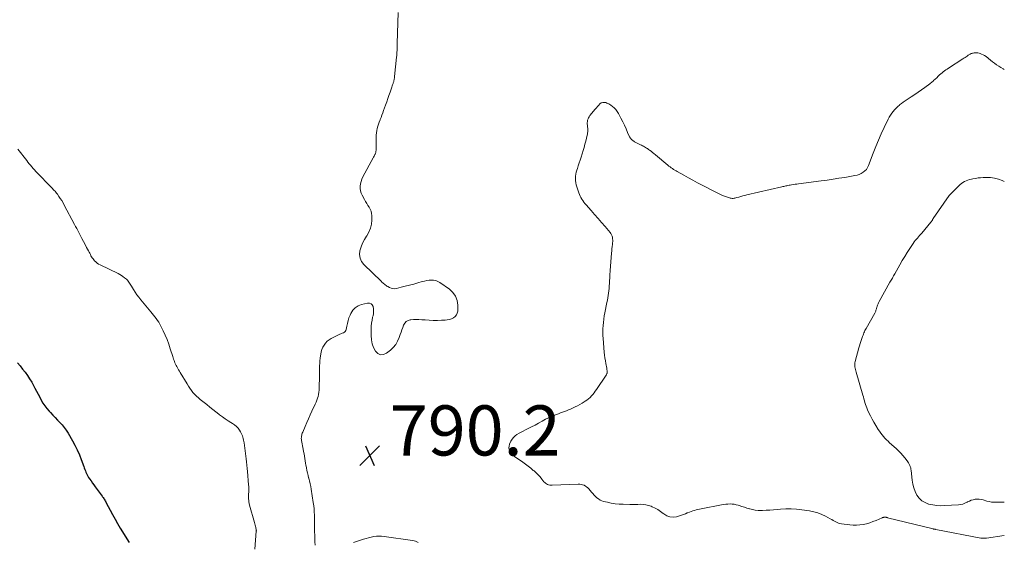
# Model space of a CAD drawing. Units: feet. Extents: x 1980000 to 1985031, y 550000 to 555000.
# Drawn here: x 1984607 to 1985000, y 551251 to 551459 of the extents above; entities that cross this region are included whole.
import ezdxf

# ---------------------------------------------------------------- set-up
doc = ezdxf.new("R2010")
doc.units = ezdxf.units.FT
doc.header["$LTSCALE"] = 100
doc.header["$MEASUREMENT"] = 0
for name, color, linetype, lineweight in [('CONTOUR INDEX', 32, 'Continuous', 25), ('CONTOUR INTERMEDIATE', 40, 'Continuous', 15), ('SPOT ELEVATION', 7, 'Continuous', 15)]:
    doc.layers.add(name, color=color, linetype=linetype, lineweight=lineweight)
doc.styles.add('slant', font='romans.shx', dxfattribs={"oblique": 14.999978})

# ---------------------------------------------------------------- blocks, each defined once
blk = doc.blocks.new('SPOT')
at = {"layer": 'SPOT ELEVATION', "lineweight": 25}
for p, q in [((-3.95, -3.95), (3.86, 3.85)), ((-1.67, 3.81), (1.74, -3.97))]:
    blk.add_line(p, q, dxfattribs=at)

msp = doc.modelspace()

# ---------------------------------------------------------------- linework, layer by layer
at = {"layer": 'CONTOUR INDEX', "elevation": 800, "flags": 128}
msp.add_lwpolyline([(1984606.1, 551322.55), (1984607.14, 551321.32), (1984608.17, 551320.09), (1984609.16, 551318.83), (1984610.09, 551317.54), (1984610.96, 551316.19), (1984611.77, 551314.81), (1984613.04, 551312.49), (1984613.69, 551311.29), (1984614.34, 551310.09), (1984614.98, 551308.89), (1984615.61, 551307.68), (1984616.28, 551306.5), (1984617.01, 551305.36), (1984617.84, 551304.29), (1984618.72, 551303.25), (1984619.22, 551302.7), (1984620.15, 551301.71), (1984621.09, 551300.72), (1984622.04, 551299.75), (1984623, 551298.78), (1984623.92, 551297.78), (1984624.79, 551296.75), (1984625.57, 551295.65), (1984626.3, 551294.5), (1984628.06, 551291.49), (1984629.06, 551289.67), (1984629.99, 551287.82), (1984630.81, 551285.91), (1984631.57, 551283.98), (1984632.57, 551281.17), (1984632.77, 551280.62), (1984632.98, 551280.06), (1984633.2, 551279.51), (1984633.42, 551278.96), (1984633.66, 551278.42), (1984633.91, 551277.89), (1984634.2, 551277.37), (1984634.51, 551276.86), (1984634.91, 551276.23), (1984635.45, 551275.42), (1984635.99, 551274.62), (1984636.55, 551273.83), (1984637.13, 551273.05), (1984639.86, 551269.43), (1984640.1, 551269.11), (1984640.32, 551268.79), (1984640.53, 551268.47), (1984640.74, 551268.14), (1984640.94, 551267.8), (1984641.14, 551267.46), (1984641.33, 551267.12), (1984641.51, 551266.77), (1984643.06, 551263.81), (1984644.04, 551261.99), (1984645.04, 551260.19), (1984646.08, 551258.41), (1984647.14, 551256.64), (1984650.65, 551250.94)], dxfattribs=at)
at = {"layer": 'CONTOUR INTERMEDIATE', "flags": 128}
for points, elevation in [([(1984758.12, 551462.34), (1984757.68, 551449.93), (1984757.66, 551449.25), (1984757.63, 551448.58), (1984757.61, 551447.9), (1984757.59, 551447.22), (1984757.57, 551446.55), (1984757.53, 551445.88), (1984757.48, 551445.2), (1984757.42, 551444.53), (1984756.64, 551436.89), (1984756.6, 551436.55), (1984756.55, 551436.21), (1984756.49, 551435.88), (1984756.43, 551435.55), (1984756.35, 551435.22), (1984756.27, 551434.89), (1984756.18, 551434.56), (1984756.08, 551434.24), (1984756, 551433.98), (1984755.85, 551433.53), (1984755.7, 551433.08), (1984755.55, 551432.63), (1984755.39, 551432.18), (1984754.81, 551430.53), (1984754.36, 551429.26), (1984753.91, 551427.99), (1984753.47, 551426.72), (1984753.02, 551425.44), (1984752.25, 551423.24), (1984751.92, 551422.33), (1984751.59, 551421.43), (1984751.25, 551420.53), (1984750.9, 551419.63), (1984750.85, 551419.51), (1984750.53, 551418.67), (1984750.23, 551417.82), (1984749.96, 551416.96), (1984749.71, 551416.1), (1984749.51, 551415.23), (1984749.36, 551414.35), (1984749.28, 551413.46), (1984749.24, 551412.56), (1984749.23, 551408.25), (1984749.23, 551407.95), (1984749.22, 551407.64), (1984749.21, 551407.34), (1984749.19, 551407.04), (1984749.14, 551406.74), (1984749.08, 551406.45), (1984748.98, 551406.17), (1984748.87, 551405.89), (1984748.78, 551405.72), (1984748.6, 551405.37), (1984748.42, 551405.01), (1984748.24, 551404.66), (1984748.05, 551404.31), (1984743.96, 551396.75), (1984743.56, 551395.88), (1984743.24, 551394.99), (1984743.03, 551394.06), (1984742.89, 551393.11), (1984742.9, 551392.15), (1984743.02, 551391.22), (1984743.29, 551390.33), (1984743.67, 551389.45), (1984744.6, 551387.75), (1984745.05, 551386.96), (1984745.51, 551386.18), (1984746, 551385.41), (1984746.5, 551384.65), (1984746.94, 551383.88), (1984747.27, 551383.07), (1984747.45, 551382.22), (1984747.53, 551381.33), (1984747.52, 551379.56), (1984747.36, 551377.89), (1984747.01, 551376.28), (1984746.38, 551374.76), (1984745.55, 551373.3), (1984745.46, 551373.17), (1984744.6, 551371.79), (1984743.86, 551370.35), (1984743.27, 551368.84), (1984742.8, 551367.28), (1984742.68, 551365.77), (1984742.86, 551364.33), (1984743.47, 551363.02), (1984744.37, 551361.8), (1984751.25, 551355.1), (1984751.57, 551354.8), (1984751.88, 551354.51), (1984752.21, 551354.23), (1984752.54, 551353.95), (1984752.88, 551353.69), (1984753.23, 551353.43), (1984753.59, 551353.2), (1984753.96, 551352.98), (1984754.54, 551352.64), (1984755.22, 551352.35), (1984755.91, 551352.17), (1984756.62, 551352.15), (1984757.36, 551352.24), (1984759.23, 551352.7), (1984760.91, 551353.12), (1984762.58, 551353.55), (1984764.25, 551354.01), (1984765.91, 551354.48), (1984767.68, 551354.99), (1984768.57, 551355.22), (1984769.47, 551355.4), (1984770.38, 551355.53), (1984771.3, 551355.61), (1984772.2, 551355.56), (1984773.06, 551355.41), (1984773.88, 551355.09), (1984774.67, 551354.66), (1984778.51, 551352.03), (1984779.91, 551350.7), (1984781, 551349.21), (1984781.59, 551347.47), (1984781.86, 551345.55), (1984781.82, 551343.24), (1984781.67, 551342.41), (1984781.37, 551341.67), (1984780.85, 551341.07), (1984780.18, 551340.56), (1984779.36, 551340.19), (1984778.52, 551339.9), (1984777.64, 551339.72), (1984776.75, 551339.62), (1984775.33, 551339.55), (1984773.71, 551339.51), (1984772.08, 551339.51), (1984770.46, 551339.57), (1984768.85, 551339.67), (1984767.47, 551339.79), (1984766.37, 551339.85), (1984765.27, 551339.86), (1984764.18, 551339.81), (1984763.08, 551339.73), (1984762.88, 551339.7), (1984762, 551339.45), (1984761.24, 551339.04), (1984760.66, 551338.4), (1984760.2, 551337.61), (1984759.86, 551336.68), (1984759.52, 551335.74), (1984759.19, 551334.8), (1984758.87, 551333.85), (1984758.48, 551332.7), (1984757.85, 551331.26), (1984757.08, 551329.92), (1984756.1, 551328.73), (1984754.97, 551327.64), (1984753.46, 551326.41), (1984752.22, 551325.9), (1984751.06, 551325.78), (1984749.99, 551326.27), (1984748.99, 551327.16), (1984748.23, 551328.65), (1984747.65, 551330.19), (1984747.35, 551331.81), (1984747.22, 551333.48), (1984747.25, 551336), (1984747.3, 551337.22), (1984747.42, 551338.43), (1984747.62, 551339.62), (1984747.87, 551340.81), (1984748.02, 551341.38), (1984748.18, 551342.28), (1984748.26, 551343.19), (1984748.22, 551344.09), (1984748.08, 551345), (1984747.74, 551345.67), (1984747.28, 551346.16), (1984746.64, 551346.37), (1984745.88, 551346.4), (1984743.43, 551345.83), (1984742.07, 551345.3), (1984740.87, 551344.57), (1984739.93, 551343.53), (1984739.16, 551342.29), (1984738.84, 551341.57), (1984738.42, 551340.5), (1984738.06, 551339.41), (1984737.78, 551338.29), (1984737.55, 551337.17), (1984737.35, 551335.9), (1984737.19, 551335.46), (1984736.96, 551335.07), (1984736.62, 551334.78), (1984736.2, 551334.56), (1984735.71, 551334.39), (1984735.23, 551334.2), (1984734.76, 551334), (1984734.29, 551333.78), (1984731.27, 551332.27), (1984730.45, 551331.76), (1984729.7, 551331.18), (1984729.05, 551330.47), (1984728.49, 551329.68), (1984728.03, 551328.82), (1984727.64, 551327.92), (1984727.36, 551326.99), (1984727.14, 551326.04), (1984727.04, 551325.42), (1984726.9, 551324.42), (1984726.79, 551323.41), (1984726.74, 551322.4), (1984726.72, 551321.39), (1984726.72, 551320.37), (1984726.72, 551319.36), (1984726.7, 551318.34), (1984726.68, 551317.33), (1984726.54, 551312.44), (1984726.49, 551311.62), (1984726.4, 551310.81), (1984726.26, 551310), (1984726.08, 551309.2), (1984725.86, 551308.41), (1984725.6, 551307.63), (1984725.3, 551306.87), (1984724.98, 551306.11), (1984723.66, 551303.27), (1984722.97, 551301.76), (1984722.28, 551300.24), (1984721.6, 551298.72), (1984720.92, 551297.2), (1984719.94, 551294.95), (1984719.78, 551294.55), (1984719.64, 551294.14), (1984719.54, 551293.72), (1984719.46, 551293.29), (1984719.42, 551292.86), (1984719.4, 551292.43), (1984719.43, 551292), (1984719.49, 551291.57), (1984720.16, 551288.06), (1984720.33, 551287.15), (1984720.49, 551286.24), (1984720.65, 551285.33), (1984720.8, 551284.42), (1984720.95, 551283.5), (1984721.1, 551282.59), (1984721.26, 551281.68), (1984721.42, 551280.77), (1984721.45, 551280.61), (1984721.64, 551279.63), (1984721.85, 551278.65), (1984722.08, 551277.67), (1984722.33, 551276.7), (1984722.39, 551276.5), (1984722.66, 551275.43), (1984722.91, 551274.35), (1984723.13, 551273.27), (1984723.32, 551272.18), (1984724.18, 551266.78), (1984724.34, 551265.55), (1984724.48, 551264.33), (1984724.56, 551263.09), (1984724.6, 551261.85), (1984724.62, 551260.62), (1984724.64, 551259.38), (1984724.66, 551258.14), (1984724.68, 551256.9), (1984724.71, 551255.12), (1984724.73, 551253.81), (1984724.77, 551252.49), (1984724.81, 551251.18), (1984724.87, 551249.87)], 792), ([(1985000, 551439.65), (1984999.48, 551439.89), (1984998.6, 551440.37), (1984997.75, 551440.9), (1984996.93, 551441.49), (1984996.11, 551442.08), (1984995.31, 551442.69), (1984994.52, 551443.32), (1984992.7, 551444.79), (1984992.15, 551445.18), (1984991.57, 551445.52), (1984990.96, 551445.79), (1984990.32, 551446.01), (1984989.97, 551446.11), (1984989.49, 551446.21), (1984989, 551446.27), (1984988.51, 551446.27), (1984988.02, 551446.23), (1984987.57, 551446.17), (1984987.31, 551446.12), (1984987.05, 551446.05), (1984986.79, 551445.96), (1984986.55, 551445.85), (1984986.31, 551445.72), (1984986.07, 551445.58), (1984985.84, 551445.44), (1984985.62, 551445.29), (1984985.2, 551445), (1984984.77, 551444.7), (1984984.33, 551444.41), (1984983.89, 551444.12), (1984983.45, 551443.83), (1984977.73, 551440.16), (1984977.2, 551439.81), (1984976.67, 551439.46), (1984976.15, 551439.09), (1984975.64, 551438.71), (1984975.14, 551438.32), (1984974.65, 551437.91), (1984974.17, 551437.49), (1984973.71, 551437.05), (1984972.89, 551436.22), (1984972.58, 551435.91), (1984972.26, 551435.61), (1984971.93, 551435.3), (1984971.6, 551435), (1984971.27, 551434.71), (1984970.93, 551434.43), (1984970.58, 551434.16), (1984970.22, 551433.9), (1984968.27, 551432.5), (1984966.92, 551431.55), (1984965.57, 551430.62), (1984964.22, 551429.69), (1984962.85, 551428.77), (1984961.23, 551427.69), (1984960.45, 551427.16), (1984959.68, 551426.62), (1984958.93, 551426.06), (1984958.18, 551425.49), (1984958.14, 551425.45), (1984957.45, 551424.86), (1984956.79, 551424.24), (1984956.18, 551423.57), (1984955.59, 551422.87), (1984955.06, 551422.13), (1984954.56, 551421.37), (1984954.1, 551420.58), (1984953.68, 551419.77), (1984952.04, 551416.44), (1984950.85, 551413.93), (1984949.72, 551411.41), (1984948.67, 551408.85), (1984947.66, 551406.27), (1984945.82, 551401.29), (1984945.43, 551400.5), (1984944.96, 551399.77), (1984944.36, 551399.15), (1984943.68, 551398.59), (1984942.91, 551398.15), (1984942.11, 551397.77), (1984941.26, 551397.49), (1984940.39, 551397.28), (1984936.39, 551396.59), (1984934.01, 551396.2), (1984931.63, 551395.82), (1984929.24, 551395.48), (1984926.85, 551395.15), (1984917.88, 551393.99), (1984917.18, 551393.9), (1984916.47, 551393.8), (1984915.76, 551393.7), (1984915.06, 551393.59), (1984914.48, 551393.5), (1984914.06, 551393.43), (1984913.65, 551393.35), (1984913.24, 551393.26), (1984912.83, 551393.17), (1984912.42, 551393.07), (1984912.02, 551392.98), (1984911.61, 551392.88), (1984911.2, 551392.78), (1984897.2, 551389.56), (1984896.41, 551389.37), (1984895.62, 551389.17), (1984894.84, 551388.95), (1984894.06, 551388.73), (1984893.24, 551388.48), (1984892.87, 551388.39), (1984892.5, 551388.3), (1984892.12, 551388.25), (1984891.74, 551388.21), (1984891.36, 551388.2), (1984890.99, 551388.23), (1984890.62, 551388.3), (1984890.26, 551388.41), (1984888.71, 551388.96), (1984887.58, 551389.39), (1984886.47, 551389.84), (1984885.38, 551390.35), (1984884.3, 551390.88), (1984879.4, 551393.44), (1984877.57, 551394.42), (1984875.73, 551395.4), (1984873.91, 551396.4), (1984872.09, 551397.4), (1984869.46, 551398.88), (1984868.96, 551399.16), (1984868.47, 551399.46), (1984867.99, 551399.76), (1984867.51, 551400.07), (1984867.04, 551400.4), (1984866.58, 551400.73), (1984866.12, 551401.08), (1984865.68, 551401.44), (1984860.74, 551405.57), (1984860.16, 551406.04), (1984859.58, 551406.51), (1984858.99, 551406.97), (1984858.39, 551407.42), (1984857.93, 551407.76), (1984857.56, 551408.03), (1984857.18, 551408.29), (1984856.79, 551408.53), (1984856.4, 551408.77), (1984856, 551408.99), (1984855.59, 551409.21), (1984855.18, 551409.41), (1984854.76, 551409.6), (1984854.52, 551409.71), (1984853.98, 551409.96), (1984853.44, 551410.22), (1984852.92, 551410.48), (1984852.39, 551410.76), (1984852.22, 551410.85), (1984851.66, 551411.23), (1984851.17, 551411.67), (1984850.77, 551412.19), (1984850.44, 551412.78), (1984849.66, 551414.51), (1984849.01, 551415.94), (1984848.35, 551417.36), (1984847.68, 551418.77), (1984846.99, 551420.17), (1984846.42, 551421.32), (1984845.98, 551422.12), (1984845.48, 551422.89), (1984844.92, 551423.61), (1984844.3, 551424.29), (1984844.27, 551424.32), (1984843.61, 551424.91), (1984842.9, 551425.44), (1984842.12, 551425.88), (1984841.31, 551426.24), (1984840.93, 551426.39), (1984840.3, 551426.5), (1984839.7, 551426.48), (1984839.14, 551426.26), (1984838.61, 551425.9), (1984838.12, 551425.4), (1984837.64, 551424.89), (1984837.17, 551424.36), (1984836.72, 551423.83), (1984834.57, 551421.2), (1984834.28, 551420.78), (1984834.02, 551420.35), (1984833.83, 551419.88), (1984833.67, 551419.39), (1984833.58, 551418.89), (1984833.53, 551418.38), (1984833.54, 551417.87), (1984833.59, 551417.36), (1984833.64, 551417.06), (1984833.69, 551416.67), (1984833.74, 551416.27), (1984833.76, 551415.88), (1984833.78, 551415.48), (1984833.77, 551415.09), (1984833.74, 551414.7), (1984833.68, 551414.31), (1984833.61, 551413.92), (1984833.23, 551412.22), (1984832.93, 551410.99), (1984832.62, 551409.77), (1984832.27, 551408.55), (1984831.91, 551407.34), (1984831.05, 551404.63), (1984830.69, 551403.5), (1984830.33, 551402.37), (1984829.96, 551401.24), (1984829.59, 551400.11), (1984829.37, 551399.48), (1984829.15, 551398.66), (1984828.97, 551397.84), (1984828.88, 551397), (1984828.84, 551396.15), (1984828.88, 551395.3), (1984828.97, 551394.46), (1984829.15, 551393.64), (1984829.37, 551392.82), (1984830.15, 551390.46), (1984830.39, 551389.79), (1984830.67, 551389.13), (1984831, 551388.5), (1984831.35, 551387.88), (1984831.74, 551387.28), (1984832.16, 551386.69), (1984832.6, 551386.13), (1984833.07, 551385.59), (1984835.06, 551383.39), (1984836.48, 551381.81), (1984837.89, 551380.21), (1984839.28, 551378.61), (1984840.65, 551376.99), (1984842.68, 551374.58), (1984842.99, 551374.14), (1984843.25, 551373.68), (1984843.44, 551373.18), (1984843.58, 551372.65), (1984843.65, 551372.11), (1984843.69, 551371.57), (1984843.68, 551371.02), (1984843.64, 551370.48), (1984843.57, 551369.84), (1984843.47, 551368.98), (1984843.38, 551368.11), (1984843.29, 551367.25), (1984843.21, 551366.38), (1984843.06, 551364.61), (1984842.91, 551362.86), (1984842.78, 551361.11), (1984842.67, 551359.36), (1984842.57, 551357.61), (1984842.4, 551354.19), (1984842.34, 551353.24), (1984842.27, 551352.29), (1984842.17, 551351.34), (1984842.05, 551350.4), (1984841.92, 551349.45), (1984841.77, 551348.51), (1984841.6, 551347.58), (1984841.41, 551346.64), (1984840.57, 551342.55), (1984840.33, 551341.27), (1984840.12, 551339.99), (1984839.97, 551338.71), (1984839.85, 551337.42), (1984839.78, 551336.12), (1984839.75, 551334.83), (1984839.79, 551333.54), (1984839.87, 551332.24), (1984840.33, 551326.83), (1984840.44, 551325.68), (1984840.58, 551324.54), (1984840.75, 551323.4), (1984840.95, 551322.26), (1984841.29, 551320.43), (1984841.34, 551320.14), (1984841.39, 551319.84), (1984841.42, 551319.54), (1984841.45, 551319.24), (1984841.47, 551318.99), (1984841.47, 551318.81), (1984841.46, 551318.64), (1984841.42, 551318.46), (1984841.38, 551318.29), (1984841.32, 551318.12), (1984841.24, 551317.96), (1984841.16, 551317.8), (1984841.06, 551317.65), (1984837.2, 551311.96), (1984836.73, 551311.29), (1984836.24, 551310.63), (1984835.72, 551309.99), (1984835.19, 551309.36), (1984834.63, 551308.77), (1984834.03, 551308.21), (1984833.4, 551307.7), (1984832.73, 551307.22), (1984832.35, 551306.98), (1984831.46, 551306.42), (1984830.56, 551305.9), (1984829.63, 551305.42), (1984828.69, 551304.96), (1984826.89, 551304.14), (1984826.1, 551303.79), (1984825.3, 551303.45), (1984824.49, 551303.15), (1984823.67, 551302.85), (1984822.85, 551302.57), (1984822.03, 551302.28), (1984821.22, 551301.97), (1984820.41, 551301.66), (1984820.29, 551301.62), (1984819.43, 551301.26), (1984818.58, 551300.89), (1984817.75, 551300.47), (1984816.93, 551300.04), (1984815.49, 551299.24), (1984814.12, 551298.48), (1984812.73, 551297.75), (1984811.34, 551297.03), (1984809.93, 551296.33), (1984808.82, 551295.79), (1984807.97, 551295.36), (1984807.13, 551294.92), (1984806.3, 551294.46), (1984805.48, 551293.99), (1984804.73, 551293.44), (1984804.06, 551292.82), (1984803.53, 551292.09), (1984803.07, 551291.28), (1984802.53, 551290.05), (1984802.34, 551289.38), (1984802.27, 551288.71), (1984802.38, 551288.05), (1984802.62, 551287.39), (1984803, 551286.77), (1984803.43, 551286.2), (1984803.94, 551285.7), (1984804.5, 551285.24), (1984807.85, 551282.91), (1984808.92, 551282.14), (1984809.97, 551281.35), (1984810.99, 551280.52), (1984812, 551279.67), (1984812.28, 551279.43), (1984813.11, 551278.66), (1984813.91, 551277.87), (1984814.67, 551277.04), (1984815.4, 551276.18), (1984816.24, 551275.15), (1984816.55, 551274.81), (1984816.89, 551274.51), (1984817.27, 551274.27), (1984817.68, 551274.05), (1984818.11, 551273.9), (1984818.55, 551273.78), (1984819, 551273.73), (1984819.46, 551273.72), (1984829.91, 551274.13), (1984830.51, 551274.11), (1984831.1, 551274.04), (1984831.67, 551273.89), (1984832.24, 551273.69), (1984832.77, 551273.41), (1984833.27, 551273.09), (1984833.72, 551272.71), (1984834.14, 551272.28), (1984835.27, 551270.96), (1984835.78, 551270.38), (1984836.3, 551269.81), (1984836.85, 551269.26), (1984837.4, 551268.71), (1984837.99, 551268.24), (1984838.62, 551267.83), (1984839.31, 551267.52), (1984840.03, 551267.29), (1984841.59, 551266.91), (1984843.13, 551266.59), (1984844.67, 551266.34), (1984846.23, 551266.2), (1984847.8, 551266.12), (1984850.51, 551266.07), (1984851.59, 551266.06), (1984852.68, 551266.06), (1984853.76, 551266.08), (1984854.84, 551266.11), (1984855.91, 551266.08), (1984856.96, 551265.96), (1984857.99, 551265.7), (1984859, 551265.34), (1984859.41, 551265.17), (1984860.59, 551264.61), (1984861.72, 551263.98), (1984862.8, 551263.26), (1984863.83, 551262.47), (1984864.07, 551262.27), (1984865.24, 551261.56), (1984866.46, 551261.1), (1984867.76, 551261.01), (1984869.12, 551261.17), (1984870.36, 551261.51), (1984871.15, 551261.75), (1984871.93, 551262.02), (1984872.69, 551262.32), (1984873.45, 551262.65), (1984873.69, 551262.76), (1984874.32, 551263.04), (1984874.97, 551263.29), (1984875.63, 551263.5), (1984876.3, 551263.69), (1984876.97, 551263.86), (1984877.65, 551264.02), (1984878.33, 551264.16), (1984879.01, 551264.3), (1984887.15, 551265.88), (1984887.99, 551266.02), (1984888.83, 551266.14), (1984889.67, 551266.21), (1984890.52, 551266.25), (1984891.36, 551266.22), (1984892.2, 551266.14), (1984893.01, 551265.96), (1984893.82, 551265.73), (1984894.22, 551265.59), (1984895.22, 551265.25), (1984896.23, 551264.92), (1984897.24, 551264.6), (1984898.26, 551264.29), (1984898.4, 551264.25), (1984899.49, 551263.99), (1984900.6, 551263.79), (1984901.71, 551263.7), (1984902.84, 551263.67), (1984903.51, 551263.69), (1984904.97, 551263.74), (1984906.43, 551263.82), (1984907.89, 551263.92), (1984909.35, 551264.05), (1984910.71, 551264.17), (1984912.84, 551264.3), (1984914.97, 551264.31), (1984917.1, 551264.17), (1984919.22, 551263.92), (1984922.29, 551263.45), (1984923.94, 551263.1), (1984925.56, 551262.65), (1984927.12, 551262.04), (1984928.64, 551261.32), (1984930.55, 551260.3), (1984931.09, 551260), (1984931.63, 551259.7), (1984932.16, 551259.4), (1984932.69, 551259.09), (1984933.23, 551258.81), (1984933.79, 551258.58), (1984934.37, 551258.42), (1984934.97, 551258.3), (1984938.34, 551257.87), (1984939.68, 551257.77), (1984941.02, 551257.75), (1984942.35, 551257.87), (1984943.68, 551258.07), (1984944.99, 551258.39), (1984946.29, 551258.75), (1984947.56, 551259.2), (1984948.81, 551259.7), (1984951.19, 551260.72), (1984951.37, 551260.79), (1984951.56, 551260.85), (1984951.75, 551260.9), (1984951.94, 551260.95), (1984952.04, 551260.96), (1984952.18, 551260.98), (1984952.33, 551260.99), (1984952.48, 551260.98), (1984952.62, 551260.97), (1984952.75, 551260.94), (1984952.83, 551260.93), (1984952.91, 551260.91), (1984952.99, 551260.89), (1984953.07, 551260.87), (1984953.15, 551260.85), (1984953.23, 551260.82), (1984953.31, 551260.8), (1984953.38, 551260.78), (1984971.6, 551256.28), (1984971.67, 551256.27), (1984971.75, 551256.25), (1984971.82, 551256.24), (1984971.89, 551256.22), (1984971.97, 551256.21), (1984972.04, 551256.2), (1984972.12, 551256.2), (1984972.19, 551256.19), (1984972.27, 551256.18), (1984972.38, 551256.16), (1984972.49, 551256.15), (1984972.6, 551256.13), (1984972.71, 551256.11), (1984990.68, 551252.67), (1984990.95, 551252.63), (1984991.23, 551252.59), (1984991.5, 551252.57), (1984991.78, 551252.56), (1984992.06, 551252.57), (1984992.34, 551252.58), (1984992.61, 551252.61), (1984992.89, 551252.64), (1985000, 551253.72)], 788), ([(1984606.24, 551407.8), (1984609.81, 551403.26), (1984610.3, 551402.64), (1984610.8, 551402.01), (1984611.3, 551401.39), (1984611.81, 551400.77), (1984612.32, 551400.16), (1984612.85, 551399.55), (1984613.39, 551398.97), (1984613.94, 551398.39), (1984619.37, 551392.85), (1984619.72, 551392.49), (1984620.07, 551392.12), (1984620.41, 551391.76), (1984620.75, 551391.39), (1984621.08, 551391.01), (1984621.4, 551390.63), (1984621.71, 551390.23), (1984622.01, 551389.83), (1984622.62, 551388.98), (1984623.2, 551388.14), (1984623.76, 551387.28), (1984624.28, 551386.4), (1984624.78, 551385.51), (1984628.88, 551377.75), (1984629.31, 551376.94), (1984629.73, 551376.14), (1984630.15, 551375.33), (1984630.58, 551374.52), (1984631.21, 551373.31), (1984631.82, 551372.13), (1984632.44, 551370.96), (1984633.07, 551369.79), (1984633.7, 551368.62), (1984634.47, 551367.2), (1984634.71, 551366.74), (1984634.95, 551366.27), (1984635.19, 551365.81), (1984635.42, 551365.33), (1984635.67, 551364.87), (1984635.94, 551364.43), (1984636.25, 551364.02), (1984636.58, 551363.62), (1984636.85, 551363.33), (1984637.36, 551362.83), (1984637.9, 551362.37), (1984638.5, 551361.98), (1984639.12, 551361.64), (1984646.24, 551358.18), (1984646.92, 551357.82), (1984647.58, 551357.44), (1984648.21, 551357.01), (1984648.83, 551356.55), (1984649.27, 551356.2), (1984649.63, 551355.89), (1984649.98, 551355.55), (1984650.29, 551355.18), (1984650.59, 551354.79), (1984650.86, 551354.39), (1984651.13, 551353.98), (1984651.39, 551353.56), (1984651.64, 551353.14), (1984652.42, 551351.82), (1984653.09, 551350.76), (1984653.79, 551349.72), (1984654.53, 551348.72), (1984655.32, 551347.74), (1984659.34, 551342.95), (1984659.9, 551342.27), (1984660.45, 551341.6), (1984660.99, 551340.91), (1984661.52, 551340.22), (1984662.03, 551339.51), (1984662.51, 551338.78), (1984662.94, 551338.03), (1984663.35, 551337.25), (1984664.26, 551335.36), (1984665.06, 551333.61), (1984665.81, 551331.84), (1984666.47, 551330.04), (1984667.09, 551328.21), (1984668.05, 551325.1), (1984668.22, 551324.59), (1984668.39, 551324.07), (1984668.58, 551323.56), (1984668.77, 551323.05), (1984668.97, 551322.54), (1984669.19, 551322.04), (1984669.43, 551321.56), (1984669.69, 551321.08), (1984669.78, 551320.9), (1984670.1, 551320.34), (1984670.42, 551319.78), (1984670.75, 551319.23), (1984671.08, 551318.67), (1984673.8, 551314.13), (1984674.34, 551313.26), (1984674.92, 551312.41), (1984675.53, 551311.58), (1984676.16, 551310.78), (1984676.84, 551310), (1984677.54, 551309.26), (1984678.3, 551308.57), (1984679.08, 551307.91), (1984681.63, 551305.88), (1984682.84, 551304.92), (1984684.06, 551303.96), (1984685.28, 551303.01), (1984686.5, 551302.06), (1984686.78, 551301.85), (1984687.89, 551301.03), (1984689.01, 551300.24), (1984690.15, 551299.49), (1984691.32, 551298.77), (1984691.98, 551298.37), (1984692.78, 551297.81), (1984693.51, 551297.19), (1984694.15, 551296.48), (1984694.72, 551295.69), (1984695.15, 551295.02), (1984695.43, 551294.52), (1984695.69, 551293.99), (1984695.9, 551293.45), (1984696.07, 551292.89), (1984696.21, 551292.32), (1984696.33, 551291.75), (1984696.44, 551291.17), (1984696.53, 551290.59), (1984697.4, 551284.3), (1984697.56, 551283.02), (1984697.71, 551281.74), (1984697.84, 551280.46), (1984697.95, 551279.18), (1984698.36, 551273.94), (1984698.4, 551273.22), (1984698.42, 551272.5), (1984698.42, 551271.78), (1984698.41, 551271.06), (1984698.4, 551270.91), (1984698.38, 551270.26), (1984698.37, 551269.62), (1984698.37, 551268.98), (1984698.38, 551268.34), (1984698.42, 551267.7), (1984698.5, 551267.06), (1984698.62, 551266.44), (1984698.77, 551265.81), (1984700.76, 551258.84), (1984700.89, 551258.34), (1984701.02, 551257.84), (1984701.13, 551257.33), (1984701.24, 551256.82), (1984701.42, 551255.95), (1984701.43, 551255.88), (1984701.44, 551255.8), (1984701.44, 551255.73), (1984701.45, 551255.66), (1984701.45, 551255.58), (1984701.45, 551255.51), (1984701.44, 551255.44), (1984701.44, 551255.37), (1984700.8, 551248.18)], 796), ([(1985000, 551394.95), (1984999.17, 551395.32), (1984997.64, 551395.9), (1984996.07, 551396.32), (1984994.46, 551396.52), (1984992.83, 551396.57), (1984991.59, 551396.52), (1984990.55, 551396.45), (1984989.51, 551396.35), (1984988.49, 551396.18), (1984987.47, 551395.99), (1984986.85, 551395.85), (1984986.15, 551395.67), (1984985.46, 551395.46), (1984984.78, 551395.19), (1984984.12, 551394.9), (1984983.49, 551394.55), (1984982.88, 551394.15), (1984982.32, 551393.7), (1984981.79, 551393.21), (1984978.87, 551390.23), (1984978.79, 551390.14), (1984978.7, 551390.05), (1984978.61, 551389.97), (1984978.52, 551389.88), (1984978.49, 551389.85), (1984978.42, 551389.78), (1984978.35, 551389.71), (1984978.28, 551389.65), (1984978.21, 551389.58), (1984978.14, 551389.51), (1984978.07, 551389.44), (1984978.01, 551389.37), (1984977.96, 551389.29), (1984971.66, 551380.11), (1984971.53, 551379.92), (1984971.4, 551379.74), (1984971.28, 551379.55), (1984971.15, 551379.37), (1984971.02, 551379.18), (1984970.89, 551379), (1984970.75, 551378.83), (1984970.61, 551378.65), (1984967.07, 551374.36), (1984966.64, 551373.85), (1984966.21, 551373.34), (1984965.77, 551372.84), (1984965.32, 551372.35), (1984964.88, 551371.84), (1984964.46, 551371.33), (1984964.06, 551370.8), (1984963.67, 551370.25), (1984962.3, 551368.21), (1984961.26, 551366.62), (1984960.25, 551365.01), (1984959.28, 551363.38), (1984958.33, 551361.74), (1984956.3, 551358.07), (1984956.06, 551357.65), (1984955.82, 551357.23), (1984955.57, 551356.81), (1984955.33, 551356.39), (1984955.08, 551355.97), (1984954.84, 551355.55), (1984954.59, 551355.13), (1984954.36, 551354.71), (1984950.07, 551347.04), (1984949.82, 551346.57), (1984949.6, 551346.1), (1984949.41, 551345.61), (1984949.23, 551345.12), (1984949.1, 551344.7), (1984949.01, 551344.4), (1984948.92, 551344.11), (1984948.84, 551343.82), (1984948.76, 551343.52), (1984948.67, 551343.23), (1984948.57, 551342.95), (1984948.44, 551342.67), (1984948.3, 551342.4), (1984944.83, 551336.31), (1984944.59, 551335.87), (1984944.37, 551335.43), (1984944.16, 551334.97), (1984943.97, 551334.52), (1984943.78, 551334.05), (1984943.6, 551333.59), (1984943.43, 551333.13), (1984943.25, 551332.66), (1984942.98, 551331.92), (1984942.68, 551331.08), (1984942.4, 551330.24), (1984942.15, 551329.38), (1984941.91, 551328.52), (1984940.48, 551323.06), (1984940.38, 551322.54), (1984940.33, 551322.02), (1984940.34, 551321.5), (1984940.39, 551320.98), (1984940.49, 551320.46), (1984940.6, 551319.94), (1984940.73, 551319.42), (1984940.87, 551318.91), (1984943.54, 551309.69), (1984943.75, 551308.95), (1984943.96, 551308.21), (1984944.16, 551307.47), (1984944.36, 551306.73), (1984944.58, 551306), (1984944.82, 551305.28), (1984945.1, 551304.57), (1984945.41, 551303.87), (1984945.97, 551302.66), (1984946.59, 551301.37), (1984947.24, 551300.1), (1984947.94, 551298.85), (1984948.68, 551297.62), (1984949.69, 551295.99), (1984950.17, 551295.26), (1984950.67, 551294.54), (1984951.21, 551293.85), (1984951.77, 551293.18), (1984952.36, 551292.54), (1984952.97, 551291.9), (1984953.6, 551291.29), (1984954.24, 551290.69), (1984956.84, 551288.35), (1984957.76, 551287.48), (1984958.65, 551286.58), (1984959.49, 551285.63), (1984960.31, 551284.66), (1984961.22, 551283.5), (1984961.53, 551283.07), (1984961.82, 551282.62), (1984962.07, 551282.15), (1984962.3, 551281.67), (1984962.48, 551281.17), (1984962.63, 551280.66), (1984962.74, 551280.14), (1984962.82, 551279.61), (1984963.22, 551275.72), (1984963.48, 551274.17), (1984963.87, 551272.66), (1984964.44, 551271.21), (1984965.13, 551269.81), (1984966.05, 551268.59), (1984967.1, 551267.56), (1984968.37, 551266.8), (1984969.78, 551266.24), (1984969.94, 551266.19), (1984971.48, 551265.86), (1984973.03, 551265.63), (1984974.59, 551265.55), (1984976.16, 551265.58), (1984981.65, 551265.91), (1984982.56, 551266.03), (1984983.45, 551266.23), (1984984.3, 551266.55), (1984985.13, 551266.95), (1984985.35, 551267.08), (1984986.06, 551267.43), (1984986.8, 551267.74), (1984987.57, 551267.96), (1984988.35, 551268.12), (1984989.15, 551268.19), (1984989.94, 551268.19), (1984990.72, 551268.07), (1984991.5, 551267.89), (1984993.02, 551267.42), (1984993.94, 551267.18), (1984994.88, 551267.01), (1984995.82, 551266.94), (1984996.78, 551266.94), (1984997.74, 551266.97), (1984998.7, 551267), (1984999.66, 551267), (1985000, 551266.99)], 784), ([(1984740.17, 551250.87), (1984741.03, 551251.18), (1984741.88, 551251.47), (1984744.25, 551252.24), (1984745.26, 551252.54), (1984746.27, 551252.8), (1984747.29, 551253.02), (1984748.32, 551253.22), (1984749.36, 551253.34), (1984750.4, 551253.39), (1984751.43, 551253.36), (1984752.47, 551253.26), (1984763.79, 551251.66), (1984764.38, 551251.54), (1984764.96, 551251.38), (1984765.51, 551251.15), (1984766.05, 551250.88)], 792)]:
    msp.add_lwpolyline(points, dxfattribs=dict(at, elevation=elevation))

# ---------------------------------------------------------------- block references
at = {"layer": 'SPOT ELEVATION'}
msp.add_blockref('SPOT', (1984746.72, 551285.59, 790.16), dxfattribs=at)

# ---------------------------------------------------------------- texts
at = {"layer": 'SPOT ELEVATION', "style": 'slant', "oblique": 15}
msp.add_text('790.2', height=20, dxfattribs=at).set_placement((1984754.72, 551285.59, 790.16))

doc.saveas('drawing.dxf')
